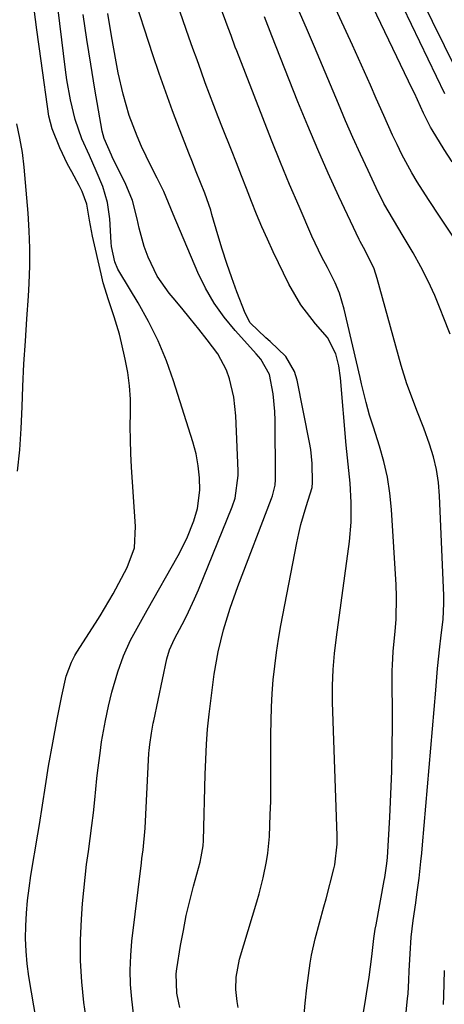
# Model space of a CAD drawing. Units: inches. Extents: x 1836437 to 1841765, y 468613 to 473938.
# Drawn here: x 1837098 to 1837186, y 468901 to 469106 of the extents above; entities that cross this region are included whole.
import ezdxf

# ---------------------------------------------------------------- set-up
doc = ezdxf.new("R2010")
doc.units = ezdxf.units.IN
doc.header["$MEASUREMENT"] = 0
doc.layers.add('7', color=7, linetype='Continuous')
doc.layers.add('8', color=7, linetype='Continuous')

msp = doc.modelspace()

# ---------------------------------------------------------------- linework, layer by layer
at = {"layer": '7', "color": 18}
for points in [[(1837112.12, 468896.19, 1804), (1837111.34, 468901.72, 1804), (1837110.87, 468906.04, 1804), (1837110.59, 468910.36, 1804), (1837110.6, 468914.69, 1804), (1837110.8, 468919.02, 1804), (1837111.05, 468922.29, 1804), (1837111.29, 468924.99, 1804), (1837111.57, 468927.69, 1804), (1837111.9, 468930.38, 1804), (1837112.27, 468933.07, 1804), (1837112.65, 468935.75, 1804), (1837113, 468938.44, 1804), (1837113.31, 468941.13, 1804), (1837113.6, 468943.83, 1804), (1837114.02, 468948.2, 1804), (1837114.21, 468949.98, 1804), (1837114.67, 468953.52, 1804), (1837115.01, 468955.84, 1804), (1837115.79, 468960.3, 1804), (1837116.4, 468963.26, 1804), (1837117.13, 468966.19, 1804), (1837118.36, 468970.35, 1804), (1837119.54, 468973.71, 1804), (1837121.03, 468976.95, 1804), (1837122.71, 468980.1, 1804), (1837124.45, 468983.22, 1804), (1837130.91, 468994.52, 1804), (1837132.7, 468998.04, 1804), (1837134.13, 469001.73, 1804), (1837134.91, 469004.27, 1804), (1837135.4, 469008.13, 1804), (1837135.33, 469010.66, 1804), (1837135.07, 469013.19, 1804), (1837134.6, 469015.68, 1804), (1837134.29, 469016.91, 1804), (1837133.93, 469018.13, 1804), (1837129.94, 469030.79, 1804), (1837128.44, 469035, 1804), (1837126.75, 469039.13, 1804), (1837124.76, 469043.12, 1804), (1837122.57, 469047.03, 1804), (1837118.76, 469053.3, 1804), (1837118.37, 469054.02, 1804), (1837117.74, 469055.51, 1804), (1837117.06, 469058.73, 1804), (1837116.99, 469059.55, 1804), (1837116.72, 469064.44, 1804), (1837116.25, 469067.87, 1804), (1837115.24, 469071.17, 1804), (1837113.9, 469074.4, 1804), (1837112.47, 469077.58, 1804), (1837110.9, 469081.1, 1804), (1837109.53, 469085.06, 1804), (1837108.55, 469089.15, 1804), (1837107.82, 469093.29, 1804), (1837107.53, 469095.38, 1804), (1837103.23, 469130.53, 1804)], [(1837187.71, 469076.27, 1822), (1837186.09, 469078.85, 1822), (1837183.58, 469082.95, 1822), (1837183.25, 469083.51, 1822), (1837181.79, 469086.4, 1822), (1837179.91, 469090.52, 1822), (1837179.52, 469091.34, 1822), (1837163.14, 469125.57, 1822)], [(1837186.22, 469090.42, 1824), (1837170.64, 469122.88, 1824)], [(1837156.99, 468898.4, 1812), (1837157.22, 468901.57, 1812), (1837157.57, 468904.73, 1812), (1837158.27, 468909.87, 1812), (1837158.55, 468911.57, 1812), (1837159.28, 468914.94, 1812), (1837160.21, 468918.26, 1812), (1837161.14, 468921.59, 1812), (1837161.59, 468923.26, 1812), (1837163.22, 468929.5, 1812), (1837163.42, 468930.33, 1812), (1837163.9, 468934.58, 1812), (1837163.89, 468936.3, 1812), (1837162.94, 468964.07, 1812), (1837162.91, 468967.46, 1812), (1837163.05, 468970.84, 1812), (1837163.34, 468974.21, 1812), (1837163.74, 468977.58, 1812), (1837166.42, 468997.46, 1812), (1837166.79, 469001.49, 1812), (1837166.81, 469005.54, 1812), (1837166.6, 469009.59, 1812), (1837166.31, 469012.2, 1812), (1837165.87, 469016.12, 1812), (1837165.75, 469017.43, 1812), (1837164.59, 469031.41, 1812), (1837164.23, 469033.96, 1812), (1837163.58, 469036.45, 1812), (1837161.84, 469039.82, 1812), (1837159.41, 469042.64, 1812), (1837156.34, 469046.57, 1812), (1837153.86, 469050.9, 1812), (1837150.62, 469057.62, 1812), (1837149.41, 469060.2, 1812), (1837148.25, 469062.8, 1812), (1837147.16, 469065.43, 1812), (1837146.11, 469068.08, 1812), (1837145.08, 469070.74, 1812), (1837144.05, 469073.4, 1812), (1837143.01, 469076.05, 1812), (1837141.96, 469078.7, 1812), (1837140.11, 469083.32, 1812), (1837139.19, 469085.66, 1812), (1837138.28, 469088.01, 1812), (1837137.39, 469090.36, 1812), (1837136.52, 469092.72, 1812), (1837135.66, 469095.09, 1812), (1837134.8, 469097.46, 1812), (1837133.96, 469099.83, 1812), (1837133.13, 469102.21, 1812), (1837126.53, 469121.18, 1812)], [(1837103.54, 468885.57, 1802), (1837099.92, 468907.15, 1802), (1837099.57, 468909.76, 1802), (1837099.32, 468912.37, 1802), (1837099.24, 468914.99, 1802), (1837099.26, 468917.62, 1802), (1837099.41, 468920.24, 1802), (1837099.64, 468922.87, 1802), (1837099.96, 468925.48, 1802), (1837100.35, 468928.08, 1802), (1837101.8, 468936.64, 1802), (1837102.13, 468938.66, 1802), (1837102.76, 468942.7, 1802), (1837103.36, 468946.74, 1802), (1837104, 468950.78, 1802), (1837104.86, 468955.62, 1802), (1837105.78, 468960.52, 1802), (1837106.77, 468965.4, 1802), (1837107.66, 468969.5, 1802), (1837108.73, 468972.41, 1802), (1837109.46, 468973.78, 1802), (1837109.86, 468974.45, 1802), (1837113.75, 468980.48, 1802), (1837114.7, 468981.99, 1802), (1837116.52, 468985.05, 1802), (1837117.39, 468986.61, 1802), (1837120.33, 468992.02, 1802), (1837121.8, 468996.14, 1802), (1837122.06, 469000.53, 1802), (1837121.22, 469012.9, 1802), (1837121.06, 469015.71, 1802), (1837120.97, 469018.53, 1802), (1837120.96, 469021.35, 1802), (1837121, 469024.18, 1802), (1837120.98, 469026.99, 1802), (1837120.81, 469029.79, 1802), (1837120.43, 469032.56, 1802), (1837119.91, 469035.33, 1802), (1837119.13, 469038.71, 1802), (1837118.68, 469040.52, 1802), (1837117.62, 469044.09, 1802), (1837116.4, 469047.62, 1802), (1837115.35, 469051.19, 1802), (1837114.9, 469053, 1802), (1837113.12, 469060.85, 1802), (1837112.48, 469064.17, 1802), (1837111.91, 469067.51, 1802), (1837110.95, 469070.14, 1802), (1837110.32, 469071.39, 1802), (1837108.79, 469074.18, 1802), (1837107.92, 469075.83, 1802), (1837106.34, 469079.2, 1802), (1837104.75, 469083.14, 1802), (1837104.07, 469085.75, 1802), (1837102.45, 469097.29, 1802), (1837101.58, 469103.73, 1802), (1837100.74, 469110.18, 1802)], [(1837188.56, 469095.44, 1826), (1837181.22, 469110.42, 1826)], [(1837168.74, 468896.12, 1814), (1837169.7, 468901.75, 1814), (1837169.99, 468903.49, 1814), (1837170.5, 468906.96, 1814), (1837171.05, 468911.24, 1814), (1837171.51, 468915.03, 1814), (1837171.79, 468916.92, 1814), (1837171.95, 468917.86, 1814), (1837173.65, 468927.07, 1814), (1837173.76, 468927.66, 1814), (1837174.19, 468930.61, 1814), (1837174.29, 468931.8, 1814), (1837174.79, 468940.19, 1814), (1837175.03, 468944.98, 1814), (1837175.21, 468949.77, 1814), (1837175.31, 468954.57, 1814), (1837175.34, 468959.37, 1814), (1837175.31, 468970.66, 1814), (1837175.33, 468971.78, 1814), (1837175.51, 468974.59, 1814), (1837175.93, 468978.82, 1814), (1837176.11, 468981.22, 1814), (1837176.21, 468986.02, 1814), (1837176.12, 468988.42, 1814), (1837175.16, 469004.12, 1814), (1837174.83, 469007.46, 1814), (1837174.33, 469010.78, 1814), (1837173.57, 469014.04, 1814), (1837172.65, 469017.28, 1814), (1837171.39, 469021.16, 1814), (1837170.6, 469023.71, 1814), (1837169.91, 469026.29, 1814), (1837168.96, 469030.19, 1814), (1837168.65, 469031.49, 1814), (1837165.35, 469045.67, 1814), (1837164.33, 469049.03, 1814), (1837163.43, 469051.19, 1814), (1837161.87, 469054.34, 1814), (1837160.71, 469056.51, 1814), (1837158.65, 469060.85, 1814), (1837155.97, 469067.03, 1814), (1837154.02, 469071.6, 1814), (1837152.11, 469076.18, 1814), (1837150.25, 469080.79, 1814), (1837148.43, 469085.41, 1814), (1837143.04, 469099.33, 1814), (1837142.74, 469100.12, 1814), (1837141.86, 469102.51, 1814), (1837141.29, 469104.11, 1814), (1837139.59, 469108.6, 1814)], [(1837187.29, 469040.47, 1818), (1837185.86, 469044.2, 1818), (1837185.38, 469045.43, 1818), (1837184.11, 469048.5, 1818), (1837182.74, 469051.53, 1818), (1837181.23, 469054.48, 1818), (1837179.62, 469057.39, 1818), (1837177.58, 469060.88, 1818), (1837175.57, 469064.26, 1818), (1837173.59, 469067.65, 1818), (1837172.98, 469068.81, 1818), (1837172.41, 469069.99, 1818), (1837170.29, 469074.47, 1818), (1837168.69, 469077.9, 1818), (1837167.13, 469081.36, 1818), (1837165.62, 469084.83, 1818), (1837164.14, 469088.32, 1818), (1837162.51, 469092.26, 1818), (1837160.86, 469096.21, 1818), (1837159.19, 469100.14, 1818), (1837157.5, 469104.07, 1818), (1837155.79, 469107.99, 1818)], [(1837121.6, 468899.41, 1806), (1837121.25, 468902.42, 1806), (1837121.01, 468905.43, 1806), (1837120.92, 468908.44, 1806), (1837121.04, 468911.45, 1806), (1837121.29, 468914.46, 1806), (1837123.26, 468930.7, 1806), (1837123.37, 468931.61, 1806), (1837123.59, 468933.42, 1806), (1837124.02, 468937.95, 1806), (1837124.83, 468953.46, 1806), (1837124.87, 468954.08, 1806), (1837124.98, 468955.3, 1806), (1837125.32, 468957.64, 1806), (1837125.73, 468959.69, 1806), (1837125.83, 468960.21, 1806), (1837128.52, 468973.1, 1806), (1837129.06, 468974.93, 1806), (1837130.13, 468977.25, 1806), (1837131.7, 468980.19, 1806), (1837132.61, 468981.96, 1806), (1837134.3, 468985.55, 1806), (1837135.08, 468987.38, 1806), (1837142.08, 469004.68, 1806), (1837142.68, 469006.47, 1806), (1837143.32, 469011.15, 1806), (1837143.31, 469012.09, 1806), (1837142.85, 469023.56, 1806), (1837142.45, 469027.42, 1806), (1837141.56, 469031.2, 1806), (1837140.89, 469033.02, 1806), (1837139.11, 469036.42, 1806), (1837136.92, 469039.36, 1806), (1837135.17, 469041.56, 1806), (1837133.41, 469043.74, 1806), (1837131.63, 469045.91, 1806), (1837129.84, 469048.07, 1806), (1837129.05, 469049.01, 1806), (1837126.55, 469052.57, 1806), (1837124.66, 469056.48, 1806), (1837123.84, 469058.74, 1806), (1837122.78, 469062.54, 1806), (1837122.38, 469064.48, 1806), (1837121.42, 469068.29, 1806), (1837119.91, 469071.92, 1806), (1837117.36, 469076.97, 1806), (1837117.02, 469077.66, 1806), (1837115.51, 469081.16, 1806), (1837115.15, 469082.64, 1806), (1837113.62, 469091.41, 1806), (1837112.75, 469096.56, 1806), (1837111.93, 469101.71, 1806), (1837111.19, 469106.87, 1806)], [(1837131.26, 468900.71, 1808), (1837131, 468901.68, 1808), (1837130.6, 468903.66, 1808), (1837130.48, 468907.68, 1808), (1837130.6, 468908.69, 1808), (1837131.4, 468913.56, 1808), (1837131.96, 468916.66, 1808), (1837132.58, 468919.75, 1808), (1837133.3, 468922.82, 1808), (1837134.07, 468925.87, 1808), (1837135.42, 468930.86, 1808), (1837135.69, 468931.97, 1808), (1837136.07, 468934.22, 1808), (1837136.14, 468935.35, 1808), (1837136.52, 468949.06, 1808), (1837136.63, 468952.2, 1808), (1837136.77, 468955.35, 1808), (1837137, 468958.49, 1808), (1837137.34, 468961.61, 1808), (1837138.39, 468969.91, 1808), (1837139.17, 468974.56, 1808), (1837140.3, 468979.13, 1808), (1837141.7, 468983.63, 1808), (1837143.29, 468988.08, 1808), (1837150.25, 469006.36, 1808), (1837150.45, 469006.91, 1808), (1837150.98, 469009.16, 1808), (1837151.08, 469010.31, 1808), (1837151.1, 469010.89, 1808), (1837151.02, 469022.6, 1808), (1837150.95, 469024.45, 1808), (1837150.58, 469028.13, 1808), (1837149.85, 469032.11, 1808), (1837148.07, 469035.31, 1808), (1837147.06, 469036.45, 1808), (1837146.55, 469037.01, 1808), (1837142.69, 469041.25, 1808), (1837140.41, 469044.04, 1808), (1837138.33, 469046.95, 1808), (1837136.55, 469050.06, 1808), (1837134.98, 469053.3, 1808), (1837129.84, 469065.4, 1808), (1837128.91, 469067.78, 1808), (1837127.91, 469070.12, 1808), (1837126.53, 469072.88, 1808), (1837125.24, 469075.49, 1808), (1837123.31, 469079.49, 1808), (1837122.36, 469081.59, 1808), (1837120.73, 469085.88, 1808), (1837119.45, 469090.31, 1808), (1837118.43, 469094.8, 1808), (1837118, 469097.07, 1808), (1837117.06, 469102.45, 1808), (1837116.27, 469107.1, 1808)], [(1837177.75, 468895.43, 1816), (1837178.5, 468902.55, 1816), (1837178.59, 468903.5, 1816), (1837178.77, 468906.37, 1816), (1837178.85, 468908.29, 1816), (1837179.01, 468911.79, 1816), (1837179.26, 468915.28, 1816), (1837179.67, 468918.76, 1816), (1837180.18, 468922.41, 1816), (1837180.42, 468924.13, 1816), (1837180.86, 468927.56, 1816), (1837181.27, 468930.99, 1816), (1837181.44, 468932.71, 1816), (1837181.6, 468934.43, 1816), (1837184.35, 468966.61, 1816), (1837184.7, 468971.06, 1816), (1837185.15, 468975.57, 1816), (1837185.38, 468977.37, 1816), (1837185.86, 468981.34, 1816), (1837186.01, 468984.59, 1816), (1837185.99, 468986.23, 1816), (1837185.14, 469006.94, 1816), (1837184.9, 469009.67, 1816), (1837184.5, 469012.37, 1816), (1837183.86, 469015.02, 1816), (1837183.06, 469017.64, 1816), (1837181.86, 469020.96, 1816), (1837180.44, 469024.66, 1816), (1837179.69, 469026.49, 1816), (1837178.3, 469030.19, 1816), (1837177.14, 469033.97, 1816), (1837172.2, 469052.07, 1816), (1837171.55, 469054.06, 1816), (1837169.71, 469057.86, 1816), (1837168.64, 469059.76, 1816), (1837168.44, 469060.15, 1816), (1837164.25, 469069.07, 1816), (1837162.01, 469073.95, 1816), (1837159.84, 469078.85, 1816), (1837157.76, 469083.79, 1816), (1837155.74, 469088.76, 1816), (1837150.35, 469102.47, 1816), (1837148.78, 469106.38, 1816)], [(1837185.92, 468901.31, 1818), (1837185.99, 468903.05, 1818), (1837186.15, 468908.37, 1818)]]:
    msp.add_polyline3d(points, dxfattribs=at)
at = {"layer": '8', "color": 18}
for points in [[(1837194.1, 469051.53, 1820), (1837185.22, 469064.79, 1820), (1837182.83, 469068.44, 1820), (1837180.51, 469072.14, 1820), (1837179.4, 469074.01, 1820), (1837177.32, 469077.84, 1820), (1837176.32, 469079.86, 1820), (1837175.38, 469081.86, 1820), (1837173.54, 469085.9, 1820), (1837172, 469089.44, 1820), (1837170.78, 469092.23, 1820), (1837169.55, 469095.01, 1820), (1837168.3, 469097.78, 1820), (1837167.04, 469100.55, 1820), (1837159.19, 469117.58, 1820)], [(1837143.33, 468900.66, 1810), (1837143.11, 468901.92, 1810), (1837142.87, 468904.45, 1810), (1837142.92, 468906.99, 1810), (1837143.62, 468910.72, 1810), (1837147.21, 468922.63, 1810), (1837147.68, 468924.29, 1810), (1837148.54, 468927.64, 1810), (1837149.24, 468931.03, 1810), (1837149.5, 468932.73, 1810), (1837149.81, 468936.17, 1810), (1837150.01, 468940.78, 1810), (1837150.09, 468943.48, 1810), (1837150.13, 468946.17, 1810), (1837150.14, 468948.86, 1810), (1837150.12, 468957.36, 1810), (1837150.16, 468960.2, 1810), (1837150.24, 468963.05, 1810), (1837150.4, 468965.89, 1810), (1837150.62, 468968.73, 1810), (1837150.91, 468971.56, 1810), (1837151.27, 468974.39, 1810), (1837151.71, 468977.2, 1810), (1837152.2, 468980, 1810), (1837155.51, 468997.19, 1810), (1837155.91, 468999.1, 1810), (1837156.36, 469001, 1810), (1837157.44, 469004.75, 1810), (1837158.67, 469008.67, 1810), (1837158.79, 469009.68, 1810), (1837158.71, 469013.67, 1810), (1837158.41, 469016.57, 1810), (1837158.17, 469018.01, 1810), (1837155.59, 469030.98, 1810), (1837155.04, 469032.75, 1810), (1837153.23, 469035.87, 1810), (1837149.95, 469038.96, 1810), (1837149.08, 469039.72, 1810), (1837145.86, 469042.88, 1810), (1837144.81, 469044.85, 1810), (1837143.09, 469049.26, 1810), (1837142, 469052.2, 1810), (1837140.96, 469055.15, 1810), (1837140, 469058.13, 1810), (1837139.11, 469061.14, 1810), (1837137.9, 469065.38, 1810), (1837137.64, 469066.27, 1810), (1837136.44, 469069.79, 1810), (1837134.65, 469074.21, 1810), (1837133.7, 469076.58, 1810), (1837133.23, 469077.77, 1810), (1837131.18, 469083.04, 1810), (1837129.72, 469086.88, 1810), (1837128.3, 469090.74, 1810), (1837126.96, 469094.62, 1810), (1837125.65, 469098.51, 1810), (1837121.26, 469112.03, 1810)], [(1837097.54, 469012.04, 1800), (1837098.02, 469016.48, 1800), (1837098.34, 469020.93, 1800), (1837098.55, 469025.39, 1800), (1837098.68, 469029.63, 1800), (1837098.88, 469034.33, 1800), (1837099.18, 469039.03, 1800), (1837099.52, 469043.72, 1800), (1837099.81, 469048.41, 1800), (1837099.96, 469051.03, 1800), (1837100.1, 469054.68, 1800), (1837100.12, 469058.33, 1800), (1837099.99, 469061.98, 1800), (1837099.75, 469065.63, 1800), (1837098.92, 469075.2, 1800), (1837098.56, 469078.22, 1800), (1837098.02, 469081.21, 1800), (1837097.39, 469084.19, 1800)]]:
    msp.add_polyline3d(points, dxfattribs=at)

doc.saveas('drawing.dxf')
